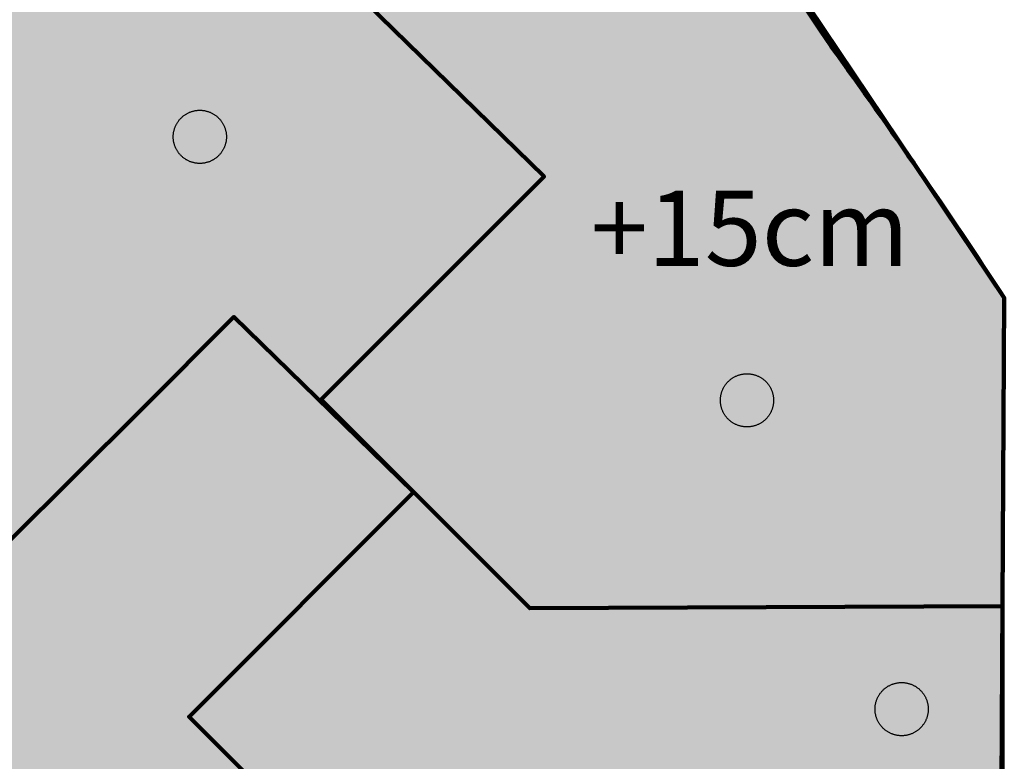
# Model space of a CAD drawing. Units: millimetres. Extents: x -524807550 to -524789062, y -178735500 to -178719400.
# Drawn here: x -524802621 to -524801696, y -178726471 to -178725774 of the extents above; entities that cross this region are included whole.
import ezdxf

# ---------------------------------------------------------------- set-up
doc = ezdxf.new("R2010")
doc.units = ezdxf.units.MM
doc.header["$LTSCALE"] = 25.4
doc.layers.add('None', color=7, linetype='Continuous', lineweight=5)
doc.styles.add('Arial', font='Arial')

msp = doc.modelspace()

# ---------------------------------------------------------------- hatches: boundary and pattern name
at = {"layer": 'None', "linetype": 'Continuous', "lineweight": 0, "true_color": 0xca3c00, "transparency": 33554687}
h = msp.add_hatch(color=22, dxfattribs=at)
edge = h.paths.add_edge_path()
edge.add_line((-524803684.5, -178726208.44), (-524803508, -178726040))
edge.add_line((-524803508, -178726040), (-524803202, -178725813))
edge.add_line((-524803202, -178725813), (-524802940.38, -178725694.7))
edge.add_line((-524802940.38, -178725694.7), (-524802774.25, -178725598.79))
edge.add_arc((-524802286.2, -178726560.09), 1078.1, 77.33118, 116.91684, ccw=False)
edge.add_line((-524802049.76, -178725508.24), (-524801695.81, -178726035.44))
edge.add_line((-524801695.81, -178726035.44), (-524801700.5, -178726895.5))
edge.add_line((-524801700.5, -178726895.5), (-524802650, -178727935))
edge.add_line((-524802650, -178727935), (-524803540.55, -178727934.98))
edge.add_line((-524803540.55, -178727934.98), (-524803540.47, -178727714.43))
edge.add_line((-524803540.47, -178727714.43), (-524803675.54, -178727614.43))
edge.add_line((-524803675.54, -178727614.43), (-524804048.73, -178727614.43))
edge.add_line((-524804048.73, -178727614.43), (-524804048.73, -178727246.43))
edge.add_line((-524804048.73, -178727246.43), (-524803925.82, -178726920.71))
edge.add_line((-524803925.82, -178726920.71), (-524803862.07, -178726893.28))
edge.add_line((-524803862.07, -178726893.28), (-524803728.14, -178726518.06))
edge.add_line((-524803728.14, -178726518.06), (-524803755.8, -178726470.14))
edge.add_arc((-524805110.8, -178725960.36), 1447.72, 339.38271, 350.13325)
at = {"layer": 'None', "linetype": 'Continuous', "lineweight": 0, "true_color": 0xfff44f, "transparency": 33554687}
h = msp.add_hatch(color=51, dxfattribs=at)
edge = h.paths.add_edge_path()
edge.add_arc((-524802976.36, -178726869.86), 588.39, 132.92288, 176.59581, ccw=False)
edge.add_line((-524803377.06, -178726439), (-524802849.42, -178725911.36))
edge.add_line((-524802849.42, -178725911.36), (-524802941.24, -178725692.64))
edge.add_line((-524802941.24, -178725692.64), (-524802774.25, -178725598.79))
edge.add_arc((-524802257, -178726746.03), 1258.46, 102.9826, 114.2693, ccw=False)
edge.add_line((-524802539.71, -178725519.74), (-524802128.43, -178725921.29))
edge.add_line((-524802128.43, -178725921.29), (-524802337.89, -178726130.76))
edge.add_line((-524802337.89, -178726130.76), (-524802141.68, -178726326.97))
edge.add_line((-524802141.68, -178726326.97), (-524801697.39, -178726325))
edge.add_line((-524801697.39, -178726325), (-524801697.39, -178726592.58))
edge.add_line((-524801697.39, -178726592.58), (-524801698.2, -178726592.09))
edge.add_line((-524801698.2, -178726592.09), (-524801909.45, -178726592.09))
edge.add_line((-524801909.45, -178726592.09), (-524802566.73, -178727249.34))
edge.add_arc((-524803052.49, -178726810.92), 654.35, 299.93066, 317.93278, ccw=False)
edge.add_arc((-524802994.56, -178726796.63), 640.41, 267.416, 294.79438, ccw=False)
edge.add_arc((-524802994.56, -178726796.63), 640.41, 240.03763, 267.416, ccw=False)
edge.add_arc((-524802976.38, -178726869.88), 588.36, 213.05658, 234.93409, ccw=False)
edge.add_arc((-524802976.26, -178726869.81), 588.5, 198.47402, 213.05575, ccw=False)
edge.add_arc((-524802976.37, -178726869.86), 588.37, 176.59574, 198.47297, ccw=False)
at = {"layer": 'None', "linetype": 'Continuous', "lineweight": 0, "true_color": 0xf4febd, "transparency": 33554687}
h = msp.add_hatch(color=51, dxfattribs=at)
edge = h.paths.add_edge_path()
edge.add_line((-524802251.12, -178726218.08), (-524802462.13, -178726429.09))
edge.add_line((-524802462.13, -178726429.09), (-524802316.26, -178726574.97))
edge.add_line((-524802316.26, -178726574.97), (-524802809.34, -178727069.5))
edge.add_arc((-524803043.99, -178726803.27), 354.89, 291.35547, 311.39226, ccw=False)
edge.add_arc((-524802994.64, -178726884.2), 262.06, 250.45609, 287.74774, ccw=False)
edge.add_arc((-524802825.24, -178726624.1), 568.5, 230.7308, 243.11566, ccw=False)
edge.add_arc((-524802995.88, -178726884.83), 260.73, 190.65161, 223.47622, ccw=False)
edge.add_arc((-524803050.07, -178726883.78), 207.95, 165.44541, 193.69664, ccw=False)
edge.add_arc((-524802981.59, -178726891.23), 276.29, 135.88368, 167.52091, ccw=False)
edge.add_line((-524803179.95, -178726698.89), (-524802688.64, -178726207.59))
edge.add_line((-524802688.64, -178726207.59), (-524802631.31, -178726263.96))
edge.add_line((-524802631.31, -178726263.96), (-524802507.89, -178726141.15))
edge.add_line((-524802507.89, -178726141.15), (-524802419.97, -178726053.23))
edge.add_line((-524802419.97, -178726053.23), (-524802251.12, -178726218.08))

# ---------------------------------------------------------------- linework, layer by layer
at = {"layer": 'None', "color": 7, "linetype": 'Continuous', "lineweight": 100, "transparency": 33554687, "flags": 128}
msp.add_lwpolyline([(-524803480, -178723360, -0.239743), (-524802520, -178723425, -0.235415), (-524802155, -178724055, 0.002812), (-524802240, -178724935, 0.179408), (-524802150, -178725350, 0.008702), (-524801858.59, -178725798.72, -0.011584), (-524801695.81, -178726035.44), (-524801700.5, -178726895.5), (-524802650, -178727935), (-524804048.73, -178727935), (-524804048.73, -178727246.43), (-524803735, -178726415, 0.185511), (-524803775, -178725500, -0.140607), (-524803950, -178724160.56, -0.208752)], format="xyb", close=True, dxfattribs=at)
at = {"layer": 'None', "color": 7, "linetype": 'Continuous', "lineweight": 200, "transparency": 33554687, "flags": 128}
for points in [[(-524803684.5, -178726208.44), (-524803508, -178726040), (-524803202, -178725813), (-524802940.38, -178725694.7), (-524802774.25, -178725598.79, -0.174463), (-524802049.76, -178725508.24), (-524801695.81, -178726035.44), (-524801700.5, -178726895.5), (-524802650, -178727935), (-524803540.55, -178727934.98), (-524803540.47, -178727714.43), (-524803675.54, -178727614.43), (-524804048.73, -178727614.43), (-524804048.73, -178727246.43), (-524803925.82, -178726920.71), (-524803862.07, -178726893.28), (-524803728.14, -178726518.06), (-524803755.8, -178726470.14, 0.046943)], [(-524803563.71, -178726834.92, -0.1929), (-524803377.06, -178726439), (-524802849.42, -178725911.36), (-524802941.24, -178725692.64), (-524802774.25, -178725598.79, -0.049287), (-524802539.71, -178725519.74), (-524802128.43, -178725921.29), (-524802337.89, -178726130.76), (-524802141.68, -178726326.97), (-524801697.39, -178726325), (-524801697.39, -178726592.58), (-524801698.2, -178726592.09), (-524801909.45, -178726592.09), (-524802566.73, -178727249.34, -0.078711), (-524802726, -178727378, -0.120032), (-524803023.44, -178727436.38, -0.120032), (-524803314.4, -178727351.45, -0.09575), (-524803469.5, -178727190.81, -0.063711), (-524803534.43, -178727056.29, -0.095748)], [(-524802251.12, -178726218.08), (-524802462.13, -178726429.09), (-524802316.26, -178726574.97), (-524802809.34, -178727069.5, -0.08765), (-524802914.76, -178727133.79, -0.164167), (-524803082.31, -178727131.16, -0.054092), (-524803185.08, -178727064.23, -0.144212), (-524803252.11, -178726933.02, -0.123897), (-524803251.35, -178726831.52, -0.138927), (-524803179.95, -178726698.89), (-524802688.64, -178726207.59), (-524802631.31, -178726263.96), (-524802507.89, -178726141.15), (-524802419.97, -178726053.23)]]:
    msp.add_lwpolyline(points, format="xyb", close=True, dxfattribs=at)
at = {"layer": 'None', "color": 5, "linetype": 'Continuous', "lineweight": 25, "true_color": 0x0000ff, "transparency": 33554687, "flags": 128}
for points in [[(-524802434.35, -178725901.65), (-524802434.79, -178725902.08), (-524802435.24, -178725902.5), (-524802435.7, -178725902.91), (-524802436.17, -178725903.3), (-524802436.64, -178725903.68), (-524802437.13, -178725904.06), (-524802437.63, -178725904.41), (-524802438.14, -178725904.76), (-524802438.65, -178725905.1), (-524802439.17, -178725905.42), (-524802439.7, -178725905.73), (-524802440.24, -178725906.02), (-524802440.78, -178725906.31), (-524802441.34, -178725906.57), (-524802441.89, -178725906.83), (-524802442.46, -178725907.07), (-524802443.03, -178725907.3), (-524802443.6, -178725907.51), (-524802444.18, -178725907.71), (-524802444.77, -178725907.9), (-524802445.36, -178725908.07), (-524802445.95, -178725908.23), (-524802446.55, -178725908.37), (-524802447.15, -178725908.49), (-524802447.75, -178725908.61), (-524802448.36, -178725908.7), (-524802448.96, -178725908.79), (-524802449.57, -178725908.85), (-524802450.19, -178725908.91), (-524802450.8, -178725908.94), (-524802451.41, -178725908.97), (-524802452.02, -178725908.97), (-524802452.64, -178725908.97), (-524802453.25, -178725908.94), (-524802453.86, -178725908.91), (-524802454.48, -178725908.85), (-524802455.09, -178725908.79), (-524802455.69, -178725908.7), (-524802456.3, -178725908.61), (-524802456.9, -178725908.49), (-524802457.5, -178725908.37), (-524802458.1, -178725908.23), (-524802458.69, -178725908.07), (-524802459.28, -178725907.9), (-524802459.87, -178725907.71), (-524802460.45, -178725907.51), (-524802461.02, -178725907.3), (-524802461.59, -178725907.07), (-524802462.16, -178725906.83), (-524802462.71, -178725906.57), (-524802463.27, -178725906.31), (-524802463.81, -178725906.02), (-524802464.35, -178725905.73), (-524802464.88, -178725905.42), (-524802465.4, -178725905.1), (-524802465.91, -178725904.76), (-524802466.42, -178725904.41), (-524802466.92, -178725904.06), (-524802467.41, -178725903.68), (-524802467.88, -178725903.3), (-524802468.35, -178725902.91), (-524802468.81, -178725902.5), (-524802469.26, -178725902.08), (-524802469.7, -178725901.65), (-524802470.13, -178725901.21), (-524802470.55, -178725900.76), (-524802470.96, -178725900.3), (-524802471.35, -178725899.83), (-524802471.73, -178725899.36), (-524802472.11, -178725898.87), (-524802472.46, -178725898.37), (-524802472.81, -178725897.86), (-524802473.15, -178725897.35), (-524802473.47, -178725896.83), (-524802473.78, -178725896.3), (-524802474.07, -178725895.76), (-524802474.36, -178725895.22), (-524802474.62, -178725894.66), (-524802474.88, -178725894.11), (-524802475.12, -178725893.54), (-524802475.35, -178725892.97), (-524802475.56, -178725892.4), (-524802475.76, -178725891.82), (-524802475.95, -178725891.23), (-524802476.12, -178725890.64), (-524802476.28, -178725890.05), (-524802476.42, -178725889.45), (-524802476.54, -178725888.85), (-524802476.66, -178725888.25), (-524802476.75, -178725887.64), (-524802476.84, -178725887.04), (-524802476.9, -178725886.43), (-524802476.96, -178725885.81), (-524802476.99, -178725885.2), (-524802477.02, -178725884.59), (-524802477.02, -178725883.97), (-524802477.02, -178725883.36), (-524802476.99, -178725882.75), (-524802476.96, -178725882.14), (-524802476.9, -178725881.52), (-524802476.84, -178725880.91), (-524802476.75, -178725880.31), (-524802476.66, -178725879.7), (-524802476.54, -178725879.1), (-524802476.42, -178725878.5), (-524802476.28, -178725877.9), (-524802476.12, -178725877.31), (-524802475.95, -178725876.72), (-524802475.76, -178725876.13), (-524802475.56, -178725875.55), (-524802475.35, -178725874.98), (-524802475.12, -178725874.41), (-524802474.88, -178725873.84), (-524802474.62, -178725873.29), (-524802474.36, -178725872.73), (-524802474.07, -178725872.19), (-524802473.78, -178725871.65), (-524802473.47, -178725871.12), (-524802473.15, -178725870.6), (-524802472.81, -178725870.09), (-524802472.46, -178725869.58), (-524802472.11, -178725869.08), (-524802471.73, -178725868.59), (-524802471.35, -178725868.12), (-524802470.96, -178725867.65), (-524802470.55, -178725867.19), (-524802470.13, -178725866.74), (-524802469.7, -178725866.3), (-524802469.26, -178725865.87), (-524802468.81, -178725865.45), (-524802468.35, -178725865.04), (-524802467.88, -178725864.65), (-524802467.41, -178725864.27), (-524802466.92, -178725863.89), (-524802466.42, -178725863.54), (-524802465.91, -178725863.19), (-524802465.4, -178725862.85), (-524802464.88, -178725862.53), (-524802464.35, -178725862.22), (-524802463.81, -178725861.93), (-524802463.27, -178725861.64), (-524802462.71, -178725861.38), (-524802462.16, -178725861.12), (-524802461.59, -178725860.88), (-524802461.02, -178725860.65), (-524802460.45, -178725860.44), (-524802459.87, -178725860.24), (-524802459.28, -178725860.05), (-524802458.69, -178725859.88), (-524802458.1, -178725859.72), (-524802457.5, -178725859.58), (-524802456.9, -178725859.46), (-524802456.3, -178725859.34), (-524802455.69, -178725859.25), (-524802455.09, -178725859.16), (-524802454.48, -178725859.1), (-524802453.86, -178725859.04), (-524802453.25, -178725859.01), (-524802452.64, -178725858.98), (-524802452.02, -178725858.97), (-524802451.41, -178725858.98), (-524802450.8, -178725859.01), (-524802450.19, -178725859.04), (-524802449.57, -178725859.1), (-524802448.96, -178725859.16), (-524802448.36, -178725859.25), (-524802447.75, -178725859.34), (-524802447.15, -178725859.46), (-524802446.55, -178725859.58), (-524802445.95, -178725859.72), (-524802445.36, -178725859.88), (-524802444.77, -178725860.05), (-524802444.18, -178725860.24), (-524802443.6, -178725860.44), (-524802443.03, -178725860.65), (-524802442.46, -178725860.88), (-524802441.89, -178725861.12), (-524802441.34, -178725861.38), (-524802440.78, -178725861.64), (-524802440.24, -178725861.93), (-524802439.7, -178725862.22), (-524802439.17, -178725862.53), (-524802438.65, -178725862.85), (-524802438.14, -178725863.19), (-524802437.63, -178725863.54), (-524802437.13, -178725863.89), (-524802436.64, -178725864.27), (-524802436.17, -178725864.65), (-524802435.7, -178725865.04), (-524802435.24, -178725865.45), (-524802434.79, -178725865.87), (-524802434.35, -178725866.3), (-524802433.92, -178725866.74), (-524802433.5, -178725867.19), (-524802433.09, -178725867.65), (-524802432.7, -178725868.12), (-524802432.32, -178725868.59), (-524802431.94, -178725869.08), (-524802431.59, -178725869.58), (-524802431.24, -178725870.09), (-524802430.9, -178725870.6), (-524802430.58, -178725871.12), (-524802430.27, -178725871.65), (-524802429.98, -178725872.19), (-524802429.69, -178725872.73), (-524802429.43, -178725873.29), (-524802429.17, -178725873.84), (-524802428.93, -178725874.41), (-524802428.7, -178725874.98), (-524802428.49, -178725875.55), (-524802428.29, -178725876.13), (-524802428.1, -178725876.72), (-524802427.93, -178725877.31), (-524802427.77, -178725877.9), (-524802427.63, -178725878.5), (-524802427.51, -178725879.1), (-524802427.39, -178725879.7), (-524802427.3, -178725880.31), (-524802427.21, -178725880.91), (-524802427.15, -178725881.52), (-524802427.09, -178725882.14), (-524802427.06, -178725882.75), (-524802427.03, -178725883.36), (-524802427.02, -178725883.97), (-524802427.03, -178725884.59), (-524802427.06, -178725885.2), (-524802427.09, -178725885.81), (-524802427.15, -178725886.43), (-524802427.21, -178725887.04), (-524802427.3, -178725887.64), (-524802427.39, -178725888.25), (-524802427.51, -178725888.85), (-524802427.63, -178725889.45), (-524802427.77, -178725890.05), (-524802427.93, -178725890.64), (-524802428.1, -178725891.23), (-524802428.29, -178725891.82), (-524802428.49, -178725892.4), (-524802428.7, -178725892.97), (-524802428.93, -178725893.54), (-524802429.17, -178725894.11), (-524802429.43, -178725894.66), (-524802429.69, -178725895.22), (-524802429.98, -178725895.76), (-524802430.27, -178725896.3), (-524802430.58, -178725896.83), (-524802430.9, -178725897.35), (-524802431.24, -178725897.86), (-524802431.59, -178725898.37), (-524802431.94, -178725898.87), (-524802432.32, -178725899.36), (-524802432.7, -178725899.83), (-524802433.09, -178725900.3), (-524802433.5, -178725900.76), (-524802433.92, -178725901.21)], [(-524801920, -178726149.3), (-524801920.44, -178726149.73), (-524801920.89, -178726150.15), (-524801921.35, -178726150.56), (-524801921.82, -178726150.95), (-524801922.29, -178726151.33), (-524801922.78, -178726151.71), (-524801923.28, -178726152.06), (-524801923.79, -178726152.41), (-524801924.3, -178726152.75), (-524801924.82, -178726153.07), (-524801925.35, -178726153.38), (-524801925.89, -178726153.67), (-524801926.43, -178726153.96), (-524801926.99, -178726154.22), (-524801927.54, -178726154.48), (-524801928.11, -178726154.72), (-524801928.68, -178726154.95), (-524801929.25, -178726155.16), (-524801929.83, -178726155.36), (-524801930.42, -178726155.55), (-524801931.01, -178726155.72), (-524801931.6, -178726155.88), (-524801932.2, -178726156.02), (-524801932.8, -178726156.14), (-524801933.4, -178726156.26), (-524801934.01, -178726156.35), (-524801934.61, -178726156.44), (-524801935.22, -178726156.5), (-524801935.84, -178726156.56), (-524801936.45, -178726156.59), (-524801937.06, -178726156.62), (-524801937.68, -178726156.62), (-524801938.29, -178726156.62), (-524801938.9, -178726156.59), (-524801939.51, -178726156.56), (-524801940.13, -178726156.5), (-524801940.74, -178726156.44), (-524801941.34, -178726156.35), (-524801941.95, -178726156.26), (-524801942.55, -178726156.14), (-524801943.15, -178726156.02), (-524801943.75, -178726155.88), (-524801944.34, -178726155.72), (-524801944.93, -178726155.55), (-524801945.52, -178726155.36), (-524801946.1, -178726155.16), (-524801946.67, -178726154.95), (-524801947.24, -178726154.72), (-524801947.81, -178726154.48), (-524801948.36, -178726154.22), (-524801948.92, -178726153.96), (-524801949.46, -178726153.67), (-524801950, -178726153.38), (-524801950.53, -178726153.07), (-524801951.05, -178726152.75), (-524801951.56, -178726152.41), (-524801952.07, -178726152.06), (-524801952.57, -178726151.71), (-524801953.06, -178726151.33), (-524801953.53, -178726150.95), (-524801954, -178726150.56), (-524801954.46, -178726150.15), (-524801954.91, -178726149.73), (-524801955.35, -178726149.3), (-524801955.78, -178726148.86), (-524801956.2, -178726148.41), (-524801956.61, -178726147.95), (-524801957, -178726147.48), (-524801957.38, -178726147.01), (-524801957.76, -178726146.52), (-524801958.11, -178726146.02), (-524801958.46, -178726145.51), (-524801958.8, -178726145), (-524801959.12, -178726144.48), (-524801959.43, -178726143.95), (-524801959.72, -178726143.41), (-524801960.01, -178726142.87), (-524801960.27, -178726142.31), (-524801960.53, -178726141.76), (-524801960.77, -178726141.19), (-524801961, -178726140.62), (-524801961.21, -178726140.05), (-524801961.41, -178726139.47), (-524801961.6, -178726138.88), (-524801961.77, -178726138.29), (-524801961.93, -178726137.7), (-524801962.07, -178726137.1), (-524801962.19, -178726136.5), (-524801962.31, -178726135.9), (-524801962.4, -178726135.29), (-524801962.49, -178726134.69), (-524801962.55, -178726134.08), (-524801962.61, -178726133.46), (-524801962.64, -178726132.85), (-524801962.67, -178726132.24), (-524801962.68, -178726131.62), (-524801962.67, -178726131.01), (-524801962.64, -178726130.4), (-524801962.61, -178726129.79), (-524801962.55, -178726129.17), (-524801962.49, -178726128.56), (-524801962.4, -178726127.96), (-524801962.31, -178726127.35), (-524801962.19, -178726126.75), (-524801962.07, -178726126.15), (-524801961.93, -178726125.55), (-524801961.77, -178726124.96), (-524801961.6, -178726124.37), (-524801961.41, -178726123.78), (-524801961.21, -178726123.2), (-524801961, -178726122.63), (-524801960.77, -178726122.06), (-524801960.53, -178726121.49), (-524801960.27, -178726120.94), (-524801960.01, -178726120.38), (-524801959.72, -178726119.84), (-524801959.43, -178726119.3), (-524801959.12, -178726118.77), (-524801958.8, -178726118.25), (-524801958.46, -178726117.74), (-524801958.11, -178726117.23), (-524801957.76, -178726116.73), (-524801957.38, -178726116.24), (-524801957, -178726115.77), (-524801956.61, -178726115.3), (-524801956.2, -178726114.84), (-524801955.78, -178726114.39), (-524801955.35, -178726113.95), (-524801954.91, -178726113.52), (-524801954.46, -178726113.1), (-524801954, -178726112.69), (-524801953.53, -178726112.3), (-524801953.06, -178726111.92), (-524801952.57, -178726111.54), (-524801952.07, -178726111.19), (-524801951.56, -178726110.84), (-524801951.05, -178726110.5), (-524801950.53, -178726110.18), (-524801950, -178726109.87), (-524801949.46, -178726109.58), (-524801948.92, -178726109.29), (-524801948.36, -178726109.03), (-524801947.81, -178726108.77), (-524801947.24, -178726108.53), (-524801946.67, -178726108.3), (-524801946.1, -178726108.09), (-524801945.52, -178726107.89), (-524801944.93, -178726107.7), (-524801944.34, -178726107.53), (-524801943.75, -178726107.37), (-524801943.15, -178726107.23), (-524801942.55, -178726107.11), (-524801941.95, -178726106.99), (-524801941.34, -178726106.9), (-524801940.74, -178726106.81), (-524801940.13, -178726106.75), (-524801939.51, -178726106.69), (-524801938.9, -178726106.66), (-524801938.29, -178726106.63), (-524801937.68, -178726106.62), (-524801937.06, -178726106.63), (-524801936.45, -178726106.66), (-524801935.84, -178726106.69), (-524801935.22, -178726106.75), (-524801934.61, -178726106.81), (-524801934.01, -178726106.9), (-524801933.4, -178726106.99), (-524801932.8, -178726107.11), (-524801932.2, -178726107.23), (-524801931.6, -178726107.37), (-524801931.01, -178726107.53), (-524801930.42, -178726107.7), (-524801929.83, -178726107.89), (-524801929.25, -178726108.09), (-524801928.68, -178726108.3), (-524801928.11, -178726108.53), (-524801927.54, -178726108.77), (-524801926.99, -178726109.03), (-524801926.43, -178726109.29), (-524801925.89, -178726109.58), (-524801925.35, -178726109.87), (-524801924.82, -178726110.18), (-524801924.3, -178726110.5), (-524801923.79, -178726110.84), (-524801923.28, -178726111.19), (-524801922.78, -178726111.54), (-524801922.29, -178726111.92), (-524801921.82, -178726112.3), (-524801921.35, -178726112.69), (-524801920.89, -178726113.1), (-524801920.44, -178726113.52), (-524801920, -178726113.95), (-524801919.57, -178726114.39), (-524801919.15, -178726114.84), (-524801918.74, -178726115.3), (-524801918.35, -178726115.77), (-524801917.97, -178726116.24), (-524801917.59, -178726116.73), (-524801917.24, -178726117.23), (-524801916.89, -178726117.74), (-524801916.55, -178726118.25), (-524801916.23, -178726118.77), (-524801915.92, -178726119.3), (-524801915.63, -178726119.84), (-524801915.34, -178726120.38), (-524801915.08, -178726120.94), (-524801914.82, -178726121.49), (-524801914.58, -178726122.06), (-524801914.35, -178726122.63), (-524801914.14, -178726123.2), (-524801913.94, -178726123.78), (-524801913.75, -178726124.37), (-524801913.58, -178726124.96), (-524801913.42, -178726125.55), (-524801913.28, -178726126.15), (-524801913.16, -178726126.75), (-524801913.04, -178726127.35), (-524801912.95, -178726127.96), (-524801912.86, -178726128.56), (-524801912.8, -178726129.17), (-524801912.74, -178726129.79), (-524801912.71, -178726130.4), (-524801912.68, -178726131.01), (-524801912.68, -178726131.62), (-524801912.68, -178726132.24), (-524801912.71, -178726132.85), (-524801912.74, -178726133.46), (-524801912.8, -178726134.08), (-524801912.86, -178726134.69), (-524801912.95, -178726135.29), (-524801913.04, -178726135.9), (-524801913.16, -178726136.5), (-524801913.28, -178726137.1), (-524801913.42, -178726137.7), (-524801913.58, -178726138.29), (-524801913.75, -178726138.88), (-524801913.94, -178726139.47), (-524801914.14, -178726140.05), (-524801914.35, -178726140.62), (-524801914.58, -178726141.19), (-524801914.82, -178726141.76), (-524801915.08, -178726142.31), (-524801915.34, -178726142.87), (-524801915.63, -178726143.41), (-524801915.92, -178726143.95), (-524801916.23, -178726144.48), (-524801916.55, -178726145), (-524801916.89, -178726145.51), (-524801917.24, -178726146.02), (-524801917.59, -178726146.52), (-524801917.97, -178726147.01), (-524801918.35, -178726147.48), (-524801918.74, -178726147.95), (-524801919.15, -178726148.41), (-524801919.57, -178726148.86)], [(-524801774.65, -178726439.55), (-524801775.08, -178726439.98), (-524801775.53, -178726440.4), (-524801775.99, -178726440.8), (-524801776.46, -178726441.2), (-524801776.94, -178726441.58), (-524801777.43, -178726441.95), (-524801777.93, -178726442.31), (-524801778.43, -178726442.66), (-524801778.95, -178726443), (-524801779.47, -178726443.32), (-524801780, -178726443.63), (-524801780.54, -178726443.92), (-524801781.08, -178726444.2), (-524801781.63, -178726444.47), (-524801782.19, -178726444.73), (-524801782.76, -178726444.97), (-524801783.33, -178726445.2), (-524801783.9, -178726445.41), (-524801784.48, -178726445.61), (-524801785.07, -178726445.8), (-524801785.66, -178726445.97), (-524801786.25, -178726446.12), (-524801786.85, -178726446.27), (-524801787.45, -178726446.39), (-524801788.05, -178726446.51), (-524801788.66, -178726446.6), (-524801789.26, -178726446.69), (-524801789.87, -178726446.75), (-524801790.48, -178726446.81), (-524801791.1, -178726446.84), (-524801791.71, -178726446.87), (-524801792.32, -178726446.87), (-524801792.94, -178726446.87), (-524801793.55, -178726446.84), (-524801794.16, -178726446.81), (-524801794.77, -178726446.75), (-524801795.38, -178726446.69), (-524801795.99, -178726446.6), (-524801796.6, -178726446.51), (-524801797.2, -178726446.39), (-524801797.8, -178726446.27), (-524801798.4, -178726446.12), (-524801798.99, -178726445.97), (-524801799.58, -178726445.8), (-524801800.17, -178726445.61), (-524801800.75, -178726445.41), (-524801801.32, -178726445.2), (-524801801.89, -178726444.97), (-524801802.45, -178726444.73), (-524801803.01, -178726444.47), (-524801803.56, -178726444.2), (-524801804.11, -178726443.92), (-524801804.65, -178726443.63), (-524801805.18, -178726443.32), (-524801805.7, -178726443), (-524801806.21, -178726442.66), (-524801806.72, -178726442.31), (-524801807.22, -178726441.95), (-524801807.7, -178726441.58), (-524801808.18, -178726441.2), (-524801808.65, -178726440.8), (-524801809.11, -178726440.4), (-524801809.56, -178726439.98), (-524801810, -178726439.55), (-524801810.43, -178726439.11), (-524801810.85, -178726438.66), (-524801811.25, -178726438.2), (-524801811.65, -178726437.73), (-524801812.03, -178726437.25), (-524801812.4, -178726436.77), (-524801812.76, -178726436.27), (-524801813.11, -178726435.76), (-524801813.44, -178726435.25), (-524801813.77, -178726434.73), (-524801814.08, -178726434.2), (-524801814.37, -178726433.66), (-524801814.65, -178726433.11), (-524801814.92, -178726432.56), (-524801815.18, -178726432.01), (-524801815.42, -178726431.44), (-524801815.65, -178726430.87), (-524801815.86, -178726430.3), (-524801816.06, -178726429.72), (-524801816.25, -178726429.13), (-524801816.42, -178726428.54), (-524801816.57, -178726427.95), (-524801816.72, -178726427.35), (-524801816.84, -178726426.75), (-524801816.96, -178726426.15), (-524801817.05, -178726425.54), (-524801817.14, -178726424.93), (-524801817.2, -178726424.32), (-524801817.26, -178726423.71), (-524801817.29, -178726423.1), (-524801817.32, -178726422.49), (-524801817.32, -178726421.87), (-524801817.32, -178726421.26), (-524801817.29, -178726420.65), (-524801817.26, -178726420.03), (-524801817.2, -178726419.42), (-524801817.14, -178726418.81), (-524801817.05, -178726418.21), (-524801816.96, -178726417.6), (-524801816.84, -178726417), (-524801816.72, -178726416.4), (-524801816.57, -178726415.8), (-524801816.42, -178726415.21), (-524801816.25, -178726414.62), (-524801816.06, -178726414.03), (-524801815.86, -178726413.45), (-524801815.65, -178726412.88), (-524801815.42, -178726412.31), (-524801815.18, -178726411.74), (-524801814.92, -178726411.19), (-524801814.65, -178726410.63), (-524801814.37, -178726410.09), (-524801814.08, -178726409.55), (-524801813.77, -178726409.02), (-524801813.44, -178726408.5), (-524801813.11, -178726407.98), (-524801812.76, -178726407.48), (-524801812.4, -178726406.98), (-524801812.03, -178726406.49), (-524801811.65, -178726406.01), (-524801811.25, -178726405.54), (-524801810.85, -178726405.09), (-524801810.43, -178726404.64), (-524801810, -178726404.2), (-524801809.56, -178726403.77), (-524801809.11, -178726403.35), (-524801808.65, -178726402.94), (-524801808.18, -178726402.55), (-524801807.7, -178726402.17), (-524801807.22, -178726401.79), (-524801806.72, -178726401.43), (-524801806.21, -178726401.09), (-524801805.7, -178726400.75), (-524801805.18, -178726400.43), (-524801804.65, -178726400.12), (-524801804.11, -178726399.83), (-524801803.56, -178726399.54), (-524801803.01, -178726399.27), (-524801802.45, -178726399.02), (-524801801.89, -178726398.78), (-524801801.32, -178726398.55), (-524801800.75, -178726398.34), (-524801800.17, -178726398.14), (-524801799.58, -178726397.95), (-524801798.99, -178726397.78), (-524801798.4, -178726397.62), (-524801797.8, -178726397.48), (-524801797.2, -178726397.35), (-524801796.6, -178726397.24), (-524801795.99, -178726397.14), (-524801795.38, -178726397.06), (-524801794.77, -178726396.99), (-524801794.16, -178726396.94), (-524801793.55, -178726396.9), (-524801792.94, -178726396.88), (-524801792.32, -178726396.87), (-524801791.71, -178726396.88), (-524801791.1, -178726396.9), (-524801790.48, -178726396.94), (-524801789.87, -178726396.99), (-524801789.26, -178726397.06), (-524801788.66, -178726397.14), (-524801788.05, -178726397.24), (-524801787.45, -178726397.35), (-524801786.85, -178726397.48), (-524801786.25, -178726397.62), (-524801785.66, -178726397.78), (-524801785.07, -178726397.95), (-524801784.48, -178726398.14), (-524801783.9, -178726398.34), (-524801783.33, -178726398.55), (-524801782.76, -178726398.78), (-524801782.19, -178726399.02), (-524801781.63, -178726399.27), (-524801781.08, -178726399.54), (-524801780.54, -178726399.83), (-524801780, -178726400.12), (-524801779.47, -178726400.43), (-524801778.95, -178726400.75), (-524801778.43, -178726401.09), (-524801777.93, -178726401.43), (-524801777.43, -178726401.79), (-524801776.94, -178726402.17), (-524801776.46, -178726402.55), (-524801775.99, -178726402.94), (-524801775.53, -178726403.35), (-524801775.08, -178726403.77), (-524801774.65, -178726404.2), (-524801774.22, -178726404.64), (-524801773.8, -178726405.09), (-524801773.39, -178726405.54), (-524801773, -178726406.01), (-524801772.61, -178726406.49), (-524801772.24, -178726406.98), (-524801771.88, -178726407.48), (-524801771.54, -178726407.98), (-524801771.2, -178726408.5), (-524801770.88, -178726409.02), (-524801770.57, -178726409.55), (-524801770.28, -178726410.09), (-524801769.99, -178726410.63), (-524801769.72, -178726411.19), (-524801769.47, -178726411.74), (-524801769.23, -178726412.31), (-524801769, -178726412.88), (-524801768.78, -178726413.45), (-524801768.59, -178726414.03), (-524801768.4, -178726414.62), (-524801768.23, -178726415.21), (-524801768.07, -178726415.8), (-524801767.93, -178726416.4), (-524801767.8, -178726417), (-524801767.69, -178726417.6), (-524801767.59, -178726418.21), (-524801767.51, -178726418.81), (-524801767.44, -178726419.42), (-524801767.39, -178726420.03), (-524801767.35, -178726420.65), (-524801767.33, -178726421.26), (-524801767.32, -178726421.87), (-524801767.33, -178726422.49), (-524801767.35, -178726423.1), (-524801767.39, -178726423.71), (-524801767.44, -178726424.32), (-524801767.51, -178726424.93), (-524801767.59, -178726425.54), (-524801767.69, -178726426.15), (-524801767.8, -178726426.75), (-524801767.93, -178726427.35), (-524801768.07, -178726427.95), (-524801768.23, -178726428.54), (-524801768.4, -178726429.13), (-524801768.59, -178726429.72), (-524801768.78, -178726430.3), (-524801769, -178726430.87), (-524801769.23, -178726431.44), (-524801769.47, -178726432.01), (-524801769.72, -178726432.56), (-524801769.99, -178726433.11), (-524801770.28, -178726433.66), (-524801770.57, -178726434.2), (-524801770.88, -178726434.73), (-524801771.2, -178726435.25), (-524801771.54, -178726435.76), (-524801771.88, -178726436.27), (-524801772.24, -178726436.77), (-524801772.61, -178726437.25), (-524801773, -178726437.73), (-524801773.39, -178726438.2), (-524801773.8, -178726438.66), (-524801774.22, -178726439.11)]]:
    msp.add_lwpolyline(points, close=True, dxfattribs=at)

# ---------------------------------------------------------------- texts
at = {"layer": 'None', "color": 7, "transparency": 33554687, "insert": (-524801934.9, -178725934.5), "char_height": 70.707, "width": 377.825, "attachment_point": 2, "line_spacing_factor": 0.959385, "style": 'Arial'}
msp.add_mtext('+15cm', dxfattribs=at)

doc.saveas('drawing.dxf')
